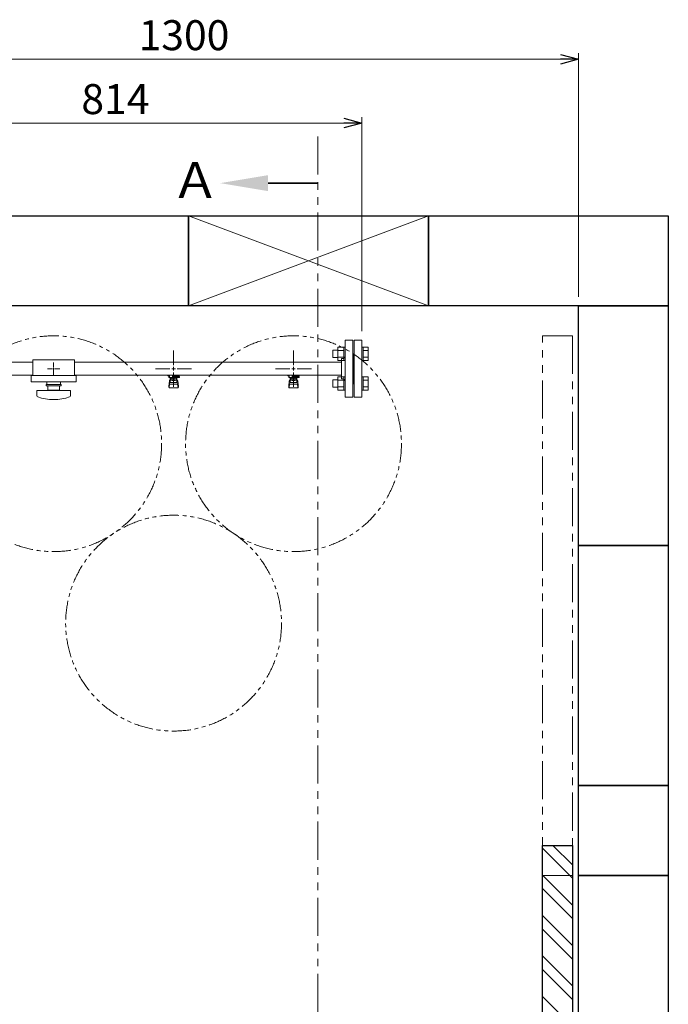
# Model space of a CAD drawing. Units: millimetres. Extents: x 7144 to 13478, y 7348 to 12437.
# Drawn here: x 8093 to 9174, y 10795 to 12437 of the extents above; entities that cross this region are included whole.
import ezdxf

# ---------------------------------------------------------------- set-up
doc = ezdxf.new("R2010")
doc.units = ezdxf.units.MM
doc.linetypes.add('PHANTOM', pattern=[63.5, 31.75, -6.35, 6.35, -6.35, 6.35, -6.35])
doc.linetypes.add('実線', pattern=[0])
doc.layers.add('ガス配管細', color=4, linetype='Continuous', lineweight=20)
doc.layers.add('図面枠', color=7, linetype='Continuous', lineweight=50)
doc.styles.get("Standard").update_dxf_attribs({"font": 'simplex.shx', "bigfont": 'bigfont.shx'})
doc.styles.add('ｽﾀｲﾙ2', font='txt')

msp = doc.modelspace()

# ---------------------------------------------------------------- linework, layer by layer
at = {"color": 7, "linetype": '実線', "lineweight": 9, "ltscale": 0.001}
for p, q in [((7754.4, 12371), (8994.4, 12371)), ((7879.4, 12264.4), (8633.4, 12264.4))]:
    msp.add_line(p, q, dxfattribs=at)
at = {"color": 0, "linetype": 'ByBlock', "lineweight": -2}
for p, q in [((8994.4, 12379), (9024.4, 12371)), ((9024.4, 12371), (8994.4, 12362.9)), ((9024.4, 12371), (8994.4, 12371)), ((8633.4, 12272.4), (8663.4, 12264.4)), ((8663.4, 12264.4), (8633.4, 12256.4)), ((8663.4, 12264.4), (8633.4, 12264.4))]:
    msp.add_line(p, q, dxfattribs=at)
at = {"linetype": '実線', "lineweight": 9, "ltscale": 0.001}
for p, q in [((9024.4, 11974.6), (9024.4, 12381)), ((8663.4, 11917.1), (8663.4, 12274.4))]:
    msp.add_line(p, q, dxfattribs=at)
at = {"linetype": 'PHANTOM', "lineweight": 9, "ltscale": 2}
for p, q in [((8964.4, 11009.6), (8964.4, 11909.6)), ((8964.4, 11909.6), (9014.4, 11909.6)), ((9014.4, 11909.6), (9014.4, 11009.6)), ((9014.4, 11009.6), (8964.4, 11009.6))]:
    msp.add_line(p, q, dxfattribs=at)
at = {"color": 3, "lineweight": 9}
for p, q in [((8635.4, 11807.1), (8635.4, 11902.1)), ((8648.4, 11902.1), (8635.4, 11902.1)), ((8648.4, 11807.1), (8648.4, 11902.1)), ((8650.4, 11807.1), (8650.4, 11902.1)), ((8650.4, 11902.1), (8663.4, 11902.1)), ((8663.4, 11807.1), (8663.4, 11902.1)), ((8349.4, 11860.6), (8349.4, 11884.8)), ((8549.4, 11860.6), (8549.4, 11884.8)), ((8649.4, 11879.6), (8648.4, 11879.6)), ((8649.4, 11879.6), (8649.4, 11829.6)), ((8649.4, 11879.6), (8649.4, 11829.6)), ((8649.4, 11879.6), (8650.4, 11879.6)), ((8069.4, 11865.5), (8114.4, 11865.5)), ((8114.4, 11869.6), (8114.4, 11843.6)), ((8114.4, 11869.6), (8184.4, 11869.6)), ((8149.4, 11864.8), (8149.4, 11856.6)), ((8184.4, 11869.6), (8184.4, 11843.6)), ((8184.4, 11865.5), (8629.4, 11865.5)), ((8629.4, 11837.6), (8629.4, 11871.6)), ((8629.4, 11871.6), (8631.4, 11871.6)), ((8069.4, 11843.8), (8114.4, 11843.8)), ((8111.9, 11843.6), (8111.9, 11832.6)), ((8111.9, 11843.6), (8186.9, 11843.6)), ((8139.2, 11854.6), (8147.4, 11854.6)), ((8149.4, 11852.6), (8149.4, 11844.5)), ((8151.4, 11854.6), (8159.5, 11854.6)), ((8184.4, 11843.8), (8629.4, 11843.8)), ((8186.9, 11843.6), (8186.9, 11832.6)), ((8319.2, 11854.6), (8343.4, 11854.6)), ((8339.9, 11842.6), (8339.9, 11843.8)), ((8342.4, 11842.6), (8339.9, 11842.6)), ((8342.4, 11841.6), (8341.4, 11841.6)), ((8341.4, 11840), (8341.4, 11841.6)), ((8342.4, 11840), (8342.4, 11843.8)), ((8342.5, 11843.8), (8356.3, 11843.8)), ((8347.4, 11843.8), (8347.4, 11840)), ((8347.4, 11843.7), (8348.2, 11843.2)), ((8358.9, 11842.6), (8347.4, 11842.6)), ((8359, 11841.6), (8347.4, 11841.6)), ((8349.4, 11824.5), (8349.4, 11848.6)), ((8350.6, 11843.2), (8351.6, 11843.8)), ((8355.2, 11841.6), (8355.2, 11842.6)), ((8355.4, 11854.6), (8379.5, 11854.6)), ((8355.4, 11842.6), (8355.4, 11843.8)), ((8355.4, 11841.6), (8355.4, 11840)), ((8358.9, 11842.6), (8358.9, 11843.8)), ((8359, 11841.6), (8359, 11840)), ((8519.2, 11854.6), (8543.4, 11854.6)), ((8539.9, 11842.6), (8539.9, 11843.8)), ((8542.4, 11842.6), (8539.9, 11842.6)), ((8542.4, 11841.6), (8541.4, 11841.6)), ((8541.4, 11840), (8541.4, 11841.6)), ((8542.4, 11840), (8542.4, 11843.8)), ((8542.5, 11843.8), (8556.3, 11843.8)), ((8547.4, 11843.8), (8547.4, 11840)), ((8547.4, 11843.7), (8548.2, 11843.2)), ((8558.9, 11842.6), (8547.4, 11842.6)), ((8559, 11841.6), (8547.4, 11841.6)), ((8549.4, 11824.5), (8549.4, 11848.6)), ((8550.6, 11843.2), (8551.6, 11843.8)), ((8555.2, 11841.6), (8555.2, 11842.6)), ((8555.4, 11854.6), (8579.5, 11854.6)), ((8555.4, 11842.6), (8555.4, 11843.8)), ((8555.4, 11841.6), (8555.4, 11840)), ((8558.9, 11842.6), (8558.9, 11843.8)), ((8559, 11841.6), (8559, 11840)), ((8111.9, 11832.6), (8186.9, 11832.6)), ((8136.9, 11828.6), (8161.9, 11828.6)), ((8136.9, 11826.1), (8136.9, 11828.6)), ((8136.9, 11826.1), (8161.9, 11826.1)), ((8137.9, 11832.6), (8137.9, 11828.6)), ((8139.9, 11819.1), (8139.9, 11826.1)), ((8158.9, 11826.1), (8158.9, 11819.1)), ((8160.9, 11832.6), (8160.9, 11828.6)), ((8161.9, 11826.1), (8161.9, 11828.6)), ((8359, 11840), (8341.4, 11840)), ((8341.4, 11825.7), (8342.4, 11834.7)), ((8341.4, 11824.1), (8341.4, 11825.7)), ((8341.9, 11823.6), (8342.7, 11828.7)), ((8342.4, 11830.3), (8342.4, 11834.5)), ((8343.9, 11831.8), (8343.9, 11840)), ((8343.9, 11836), (8343.9, 11836)), ((8343.9, 11831.8), (8354.9, 11831.8)), ((8343.9, 11828.8), (8354.9, 11828.8)), ((8344.7, 11835.8), (8344.7, 11840)), ((8354, 11839), (8344.7, 11839)), ((8354, 11835.8), (8344.7, 11835.8)), ((8347, 11834.8), (8347, 11835.8)), ((8351.8, 11834.8), (8347, 11834.8)), ((8347.1, 11835.8), (8347.1, 11839)), ((8351.7, 11835.8), (8351.7, 11839)), ((8351.8, 11834.8), (8351.8, 11835.8)), ((8354, 11835.8), (8354, 11840)), ((8354.9, 11831.8), (8354.9, 11840)), ((8354.9, 11836), (8354.9, 11836)), ((8356.8, 11823.6), (8356, 11828.7)), ((8357.4, 11825.7), (8356.4, 11834.7)), ((8356.4, 11830.3), (8356.4, 11834.5)), ((8357.4, 11824.1), (8357.4, 11825.7)), ((8559, 11840), (8541.4, 11840)), ((8541.4, 11825.7), (8542.4, 11834.7)), ((8541.4, 11824.1), (8541.4, 11825.7)), ((8541.9, 11823.6), (8542.7, 11828.7)), ((8542.4, 11830.3), (8542.4, 11834.5)), ((8543.9, 11831.8), (8543.9, 11840)), ((8543.9, 11836), (8543.9, 11836)), ((8543.9, 11831.8), (8554.9, 11831.8)), ((8543.9, 11828.8), (8554.9, 11828.8)), ((8544.7, 11835.8), (8544.7, 11840)), ((8554, 11839), (8544.7, 11839)), ((8554, 11835.8), (8544.7, 11835.8)), ((8547, 11834.8), (8547, 11835.8)), ((8551.8, 11834.8), (8547, 11834.8)), ((8547.1, 11835.8), (8547.1, 11839)), ((8551.7, 11835.8), (8551.7, 11839)), ((8551.8, 11834.8), (8551.8, 11835.8)), ((8554, 11835.8), (8554, 11840)), ((8554.9, 11831.8), (8554.9, 11840)), ((8554.9, 11836), (8554.9, 11836)), ((8556.8, 11823.6), (8556, 11828.7)), ((8557.4, 11825.7), (8556.4, 11834.7)), ((8556.4, 11830.3), (8556.4, 11834.5)), ((8557.4, 11824.1), (8557.4, 11825.7)), ((8629.4, 11837.6), (8631.4, 11837.6)), ((8649.4, 11829.6), (8648.4, 11829.6)), ((8649.4, 11829.6), (8650.4, 11829.6)), ((8121.4, 11818.1), (8177.4, 11818.1)), ((8121.4, 11809.5), (8121.4, 11818.1)), ((8139.9, 11819.1), (8158.9, 11819.1)), ((8145.4, 11818.1), (8145.4, 11819.1)), ((8153.4, 11818.1), (8153.4, 11819.1)), ((8177.4, 11809.5), (8177.4, 11818.1)), ((8342.9, 11822.6), (8355.9, 11822.6)), ((8542.9, 11822.6), (8555.9, 11822.6)), ((8635.4, 11807.1), (8648.4, 11807.1)), ((8663.4, 11807.1), (8650.4, 11807.1))]:
    msp.add_line(p, q, dxfattribs=at)
at = {"color": 6, "linetype": 'Continuous', "lineweight": 9}
for p, q in [((8614.7, 11885.4), (8614.7, 11873.4)), ((8614.7, 11885.4), (8623.1, 11885.4)), ((8623.1, 11890.4), (8623.1, 11868.4)), ((8623.1, 11890.4), (8633.1, 11890.4)), ((8623.1, 11884.9), (8633.1, 11884.9)), ((8633.1, 11890.4), (8633.1, 11868.4)), ((8633.1, 11890.4), (8635.4, 11890.4)), ((8635.4, 11868.4), (8635.4, 11890.4)), ((8665.7, 11890.4), (8663.4, 11890.4)), ((8663.4, 11868.4), (8663.4, 11890.4)), ((8665.7, 11890.4), (8665.7, 11868.4)), ((8673.7, 11890.4), (8665.7, 11890.4)), ((8673.7, 11884.9), (8665.7, 11884.9)), ((8673.7, 11890.4), (8673.7, 11868.4)), ((8614.7, 11873.4), (8623.1, 11873.4)), ((8623.1, 11873.9), (8633.1, 11873.9)), ((8623.1, 11868.4), (8633.1, 11868.4)), ((8633.1, 11868.4), (8635.4, 11868.4)), ((8665.7, 11868.4), (8663.4, 11868.4)), ((8673.7, 11873.9), (8665.7, 11873.9)), ((8673.7, 11868.4), (8665.7, 11868.4)), ((8614.7, 11835.9), (8614.7, 11823.9)), ((8614.7, 11835.9), (8623.1, 11835.9)), ((8623.1, 11840.9), (8623.1, 11818.9)), ((8623.1, 11840.9), (8633.1, 11840.9)), ((8623.1, 11835.4), (8633.1, 11835.4)), ((8633.1, 11840.9), (8633.1, 11818.9)), ((8633.1, 11840.9), (8635.4, 11840.9)), ((8635.4, 11818.9), (8635.4, 11840.9)), ((8665.7, 11840.9), (8663.4, 11840.9)), ((8663.4, 11818.9), (8663.4, 11840.9)), ((8665.7, 11840.9), (8665.7, 11818.9)), ((8673.7, 11840.9), (8665.7, 11840.9)), ((8673.7, 11835.4), (8665.7, 11835.4)), ((8673.7, 11840.9), (8673.7, 11818.9)), ((8614.7, 11823.9), (8623.1, 11823.9)), ((8623.1, 11824.4), (8633.1, 11824.4)), ((8623.1, 11818.9), (8633.1, 11818.9)), ((8633.1, 11818.9), (8635.4, 11818.9)), ((8665.7, 11818.9), (8663.4, 11818.9)), ((8673.7, 11824.4), (8665.7, 11824.4)), ((8673.7, 11818.9), (8665.7, 11818.9))]:
    msp.add_line(p, q, dxfattribs=at)
at = {"color": 3, "linetype": 'Continuous', "lineweight": 9}
for p, q in [((8148.4, 11854.6), (8150.4, 11854.6)), ((8149.4, 11855.6), (8149.4, 11853.6)), ((8346.4, 11854.6), (8352.4, 11854.6)), ((8349.4, 11851.6), (8349.4, 11857.6)), ((8546.4, 11854.6), (8552.4, 11854.6)), ((8549.4, 11851.6), (8549.4, 11857.6))]:
    msp.add_line(p, q, dxfattribs=at)
at = {"color": 7, "linetype": 'PHANTOM', "lineweight": 9}
for centre in [(8149.4, 11729.6), (8549.4, 11729.6), (8349.4, 11430.3)]:
    msp.add_circle(centre, 180, dxfattribs=at)
at = {"color": 3, "lineweight": 9}
for centre, radius, start, end in [((8631.4, 11875.6), 4, 270, 0), ((8349.4, 11854.6), 11.5, 264.0706, 275.9294), ((8549.4, 11854.6), 11.5, 264.0706, 275.9294), ((8343.9, 11834.5), 1.5, 90, 180), ((8343.9, 11830.3), 1.5, 180, 270), ((8354.9, 11834.5), 1.5, 0, 90), ((8354.9, 11830.3), 1.5, 270, 0), ((8543.9, 11834.5), 1.5, 90, 180), ((8543.9, 11830.3), 1.5, 180, 270), ((8554.9, 11834.5), 1.5, 0, 90), ((8554.9, 11830.3), 1.5, 270, 0), ((8631.4, 11833.6), 4, 0, 90), ((8123.4, 11809.5), 2, 180, 250.7597), ((8175.4, 11809.5), 2, 289.2403, 0), ((8342.9, 11824.1), 1.5, 180, 270), ((8355.9, 11824.1), 1.5, 270, 0), ((8542.9, 11824.1), 1.5, 180, 270), ((8555.9, 11824.1), 1.5, 270, 0), ((8149.4, 11884), 80.9, 250.7597, 289.2403)]:
    msp.add_arc(centre, radius, start, end, dxfattribs=at)
at = {"layer": 'ガス配管細', "color": 1, "linetype": 'PHANTOM', "lineweight": 9, "ltscale": 2}
msp.add_line((8589.8, 12242.2), (8589.8, 9685.6), dxfattribs=at)
at = {"layer": '図面枠', "linetype": 'ByBlock', "lineweight": 35, "ltscale": 0.5}
msp.add_line((8507.1, 12164.2), (8589.8, 12164.2), dxfattribs=at)
at = {"layer": '図面枠', "lineweight": 25, "ltscale": 0.5}
for p, q in [((7974.4, 12109.6), (8374.4, 12109.6)), ((8374.4, 12109.6), (8374.4, 11959.6)), ((8374.4, 11959.6), (8374.4, 12109.6)), ((8374.4, 12109.6), (8774.4, 12109.6)), ((8774.4, 12109.6), (8774.4, 11959.6)), ((8774.4, 11959.6), (8774.4, 12109.6)), ((8774.4, 12109.6), (9174.4, 12109.6)), ((9174.4, 12109.6), (9174.4, 11959.6)), ((8374.4, 11959.6), (7974.4, 11959.6)), ((8774.4, 11959.6), (8374.4, 11959.6)), ((9174.4, 11959.6), (8774.4, 11959.6)), ((9024.4, 11559.6), (9024.4, 11959.6)), ((9024.4, 11959.6), (9174.4, 11959.6)), ((9174.4, 11959.6), (9174.4, 11559.6)), ((9174.4, 11559.6), (9024.4, 11559.6)), ((9024.4, 11159.6), (9024.4, 11559.6)), ((9024.4, 11559.6), (9174.4, 11559.6)), ((9174.4, 11559.6), (9174.4, 11159.6)), ((9174.4, 11159.6), (9024.4, 11159.6)), ((9024.4, 11009.6), (9024.4, 11159.6)), ((9024.4, 11159.6), (9174.4, 11159.6)), ((9174.4, 11159.6), (9174.4, 11009.6)), ((8964.4, 10159.6), (8964.4, 11059.6)), ((8964.4, 11059.6), (9014.4, 11059.6)), ((9014.4, 11059.6), (9014.4, 10159.6)), ((9174.4, 11009.6), (9024.4, 11009.6)), ((9174.4, 11009.6), (9024.4, 11009.6)), ((9024.4, 10209.6), (9024.4, 11009.6)), ((9024.4, 11009.6), (9174.4, 11009.6)), ((9174.4, 11009.6), (9174.4, 10209.6))]:
    msp.add_line(p, q, dxfattribs=at)
at = {"layer": '図面枠', "color": 3, "lineweight": 9, "ltscale": 0.5}
for p, q in [((8374.4, 11959.6), (8774.4, 12109.6)), ((8774.4, 11959.6), (8374.4, 12109.6))]:
    msp.add_line(p, q, dxfattribs=at)
at = {"layer": '図面枠', "linetype": 'Continuous', "lineweight": 9, "ltscale": 0.5}
for p, q in [((9014.4, 11004.7), (8964.4, 11054.7)), ((9014.4, 11027.2), (8981.9, 11059.6)), ((9014.4, 10959.8), (8964.4, 11009.8)), ((9014.4, 10937.4), (8964.4, 10987.4)), ((9014.4, 10892.5), (8964.4, 10942.5)), ((9014.4, 10870), (8964.4, 10920)), ((9014.4, 10825.1), (8964.4, 10875.1)), ((9014.4, 10802.7), (8964.4, 10852.7)), ((9014.4, 10757.8), (8964.4, 10807.8))]:
    msp.add_line(p, q, dxfattribs=at)
at = {"layer": '図面枠', "lineweight": 9, "ltscale": 0.5}
msp.add_solid([(8507.1, 12177.6), (8427.1, 12164.2), (8507.1, 12150.9)], dxfattribs=at)

# ---------------------------------------------------------------- texts
at = {"lineweight": 25}
for s, p in [('1300', (8291, 12386)), ('814', (8195.6, 12279.4))]:
    msp.add_text(s, height=50, dxfattribs=at).set_placement(p)
at = {"layer": '図面枠', "lineweight": 25, "style": 'ｽﾀｲﾙ2'}
msp.add_text('Ａ', height=60, dxfattribs=at).set_placement((8344.7, 12139.2))

doc.saveas('drawing.dxf')
